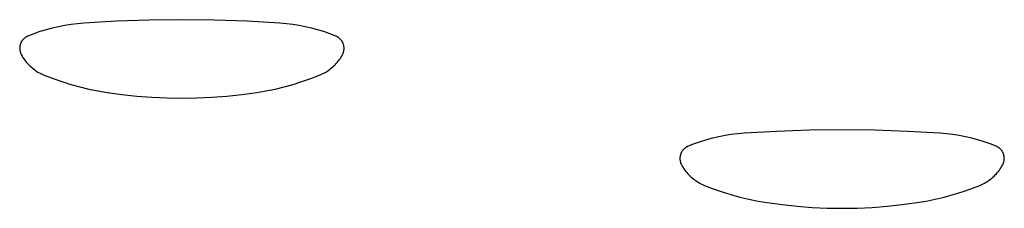
# Model space of a CAD drawing. Units: millimetres. Extents: x 36 to 1618, y -84 to 2175.
# Drawn here: x 1162 to 1170, y 1278 to 1280 of the extents above; entities that cross this region are included whole.
import ezdxf

# ---------------------------------------------------------------- set-up
doc = ezdxf.new("R2010")
doc.units = ezdxf.units.MM
doc.header["$MEASUREMENT"] = 0
doc.layers.add('Default', color=18, linetype='Continuous', true_color=0x000000)

msp = doc.modelspace()

# ---------------------------------------------------------------- linework, layer by layer
at = {"layer": 'Default'}
for p, q in [((1161.93579, 1279.78969), (1161.8788, 1279.77862)), ((1161.99312, 1279.79877), (1161.93579, 1279.78969)), ((1162.05073, 1279.80585), (1161.99312, 1279.79877)), ((1162.10856, 1279.81091), (1162.05073, 1279.80585)), ((1162.40544, 1279.82824), (1162.10856, 1279.81091)), ((1162.70264, 1279.83864), (1162.40544, 1279.82824)), ((1163, 1279.8421), (1162.70264, 1279.83864)), ((1163.29736, 1279.83864), (1163, 1279.8421)), ((1163.59456, 1279.82824), (1163.29736, 1279.83864)), ((1163.89144, 1279.81091), (1163.59456, 1279.82824)), ((1163.94927, 1279.80585), (1163.89144, 1279.81091)), ((1164.00688, 1279.79877), (1163.94927, 1279.80585)), ((1164.06421, 1279.78969), (1164.00688, 1279.79877)), ((1164.1212, 1279.77862), (1164.06421, 1279.78969)), ((1161.59775, 1279.69233), (1161.594, 1279.69059)), ((1161.60156, 1279.69394), (1161.59775, 1279.69233)), ((1161.65576, 1279.71472), (1161.60156, 1279.69394)), ((1161.71065, 1279.7336), (1161.65576, 1279.71472)), ((1161.76617, 1279.75056), (1161.71065, 1279.7336)), ((1161.82224, 1279.76557), (1161.76617, 1279.75056)), ((1161.8788, 1279.77862), (1161.82224, 1279.76557)), ((1164.17776, 1279.76557), (1164.1212, 1279.77862)), ((1164.23383, 1279.75056), (1164.17776, 1279.76557)), ((1164.28935, 1279.7336), (1164.23383, 1279.75056)), ((1164.34424, 1279.71472), (1164.28935, 1279.7336)), ((1164.39844, 1279.69394), (1164.34424, 1279.71472)), ((1164.40225, 1279.69233), (1164.39844, 1279.69394)), ((1164.406, 1279.69059), (1164.40225, 1279.69233)), ((1161.52837, 1279.60517), (1161.52766, 1279.6011)), ((1161.52923, 1279.60922), (1161.52837, 1279.60517)), ((1161.53023, 1279.61323), (1161.52923, 1279.60922)), ((1161.53136, 1279.61721), (1161.53023, 1279.61323)), ((1161.53263, 1279.62115), (1161.53136, 1279.61721)), ((1161.53403, 1279.62504), (1161.53263, 1279.62115)), ((1161.53557, 1279.62888), (1161.53403, 1279.62504)), ((1161.53724, 1279.63266), (1161.53557, 1279.62888)), ((1161.53903, 1279.63639), (1161.53724, 1279.63266)), ((1161.54095, 1279.64005), (1161.53903, 1279.63639)), ((1161.543, 1279.64364), (1161.54095, 1279.64005)), ((1161.54517, 1279.64716), (1161.543, 1279.64364)), ((1161.54746, 1279.65061), (1161.54517, 1279.64716)), ((1161.54987, 1279.65397), (1161.54746, 1279.65061)), ((1161.55239, 1279.65725), (1161.54987, 1279.65397)), ((1161.55502, 1279.66044), (1161.55239, 1279.65725)), ((1161.55776, 1279.66354), (1161.55502, 1279.66044)), ((1161.5606, 1279.66654), (1161.55776, 1279.66354)), ((1161.56354, 1279.66945), (1161.5606, 1279.66654)), ((1161.56659, 1279.67225), (1161.56354, 1279.66945)), ((1161.56972, 1279.67494), (1161.56659, 1279.67225)), ((1161.57295, 1279.67753), (1161.56972, 1279.67494)), ((1161.57627, 1279.68), (1161.57295, 1279.67753)), ((1161.57966, 1279.68236), (1161.57627, 1279.68)), ((1161.58314, 1279.6846), (1161.57966, 1279.68236)), ((1161.58669, 1279.68672), (1161.58314, 1279.6846)), ((1161.59031, 1279.68872), (1161.58669, 1279.68672)), ((1161.594, 1279.69059), (1161.59031, 1279.68872)), ((1164.40969, 1279.68872), (1164.406, 1279.69059)), ((1164.41331, 1279.68672), (1164.40969, 1279.68872)), ((1164.41686, 1279.6846), (1164.41331, 1279.68672)), ((1164.42034, 1279.68236), (1164.41686, 1279.6846)), ((1164.42373, 1279.68), (1164.42034, 1279.68236)), ((1164.42705, 1279.67753), (1164.42373, 1279.68)), ((1164.43028, 1279.67494), (1164.42705, 1279.67753)), ((1164.43341, 1279.67225), (1164.43028, 1279.67494)), ((1164.43646, 1279.66945), (1164.43341, 1279.67225)), ((1164.4394, 1279.66654), (1164.43646, 1279.66945)), ((1164.44224, 1279.66354), (1164.4394, 1279.66654)), ((1164.44498, 1279.66044), (1164.44224, 1279.66354)), ((1164.44761, 1279.65725), (1164.44498, 1279.66044)), ((1164.45013, 1279.65397), (1164.44761, 1279.65725)), ((1164.45254, 1279.65061), (1164.45013, 1279.65397)), ((1164.45483, 1279.64716), (1164.45254, 1279.65061)), ((1164.457, 1279.64364), (1164.45483, 1279.64716)), ((1164.45905, 1279.64005), (1164.457, 1279.64364)), ((1164.46097, 1279.63639), (1164.45905, 1279.64005)), ((1164.46276, 1279.63266), (1164.46097, 1279.63639)), ((1164.46443, 1279.62888), (1164.46276, 1279.63266)), ((1164.46597, 1279.62504), (1164.46443, 1279.62888)), ((1164.46737, 1279.62115), (1164.46597, 1279.62504)), ((1164.46864, 1279.61721), (1164.46737, 1279.62115)), ((1164.46977, 1279.61323), (1164.46864, 1279.61721)), ((1164.47077, 1279.60922), (1164.46977, 1279.61323)), ((1164.47163, 1279.60517), (1164.47077, 1279.60922)), ((1164.47234, 1279.6011), (1164.47163, 1279.60517)), ((1161.52619, 1279.58464), (1161.52618, 1279.5805)), ((1161.52618, 1279.5805), (1161.52631, 1279.57637)), ((1161.52634, 1279.58877), (1161.52619, 1279.58464)), ((1161.52631, 1279.57637), (1161.52658, 1279.57224)), ((1161.52664, 1279.59289), (1161.52634, 1279.58877)), ((1161.52658, 1279.57224), (1161.52699, 1279.56812)), ((1161.52708, 1279.59701), (1161.52664, 1279.59289)), ((1161.52699, 1279.56812), (1161.52755, 1279.56403)), ((1161.52766, 1279.6011), (1161.52708, 1279.59701)), ((1161.52755, 1279.56403), (1161.52824, 1279.55995)), ((1161.52824, 1279.55995), (1161.52908, 1279.5559)), ((1161.52908, 1279.5559), (1161.53005, 1279.55188)), ((1161.53005, 1279.55188), (1161.53116, 1279.54789)), ((1161.53116, 1279.54789), (1161.5324, 1279.54395)), ((1161.5324, 1279.54395), (1161.53378, 1279.54005)), ((1161.53378, 1279.54005), (1161.5353, 1279.5362)), ((1161.5353, 1279.5362), (1161.53694, 1279.53241)), ((1161.53694, 1279.53241), (1161.53872, 1279.52867)), ((1161.53872, 1279.52867), (1161.54062, 1279.525)), ((1161.54062, 1279.525), (1161.54764, 1279.51251)), ((1164.45236, 1279.51251), (1164.45938, 1279.525)), ((1164.45938, 1279.525), (1164.46128, 1279.52867)), ((1164.46128, 1279.52867), (1164.46306, 1279.53241)), ((1164.46306, 1279.53241), (1164.4647, 1279.5362)), ((1164.4647, 1279.5362), (1164.46622, 1279.54005)), ((1164.46622, 1279.54005), (1164.4676, 1279.54395)), ((1164.4676, 1279.54395), (1164.46884, 1279.54789)), ((1164.46884, 1279.54789), (1164.46995, 1279.55188)), ((1164.46995, 1279.55188), (1164.47092, 1279.5559)), ((1164.47092, 1279.5559), (1164.47176, 1279.55995)), ((1164.47176, 1279.55995), (1164.47245, 1279.56403)), ((1164.47292, 1279.59701), (1164.47234, 1279.6011)), ((1164.47245, 1279.56403), (1164.47301, 1279.56812)), ((1164.47336, 1279.59289), (1164.47292, 1279.59701)), ((1164.47301, 1279.56812), (1164.47342, 1279.57224)), ((1164.47366, 1279.58877), (1164.47336, 1279.59289)), ((1164.47342, 1279.57224), (1164.47369, 1279.57637)), ((1164.47381, 1279.58464), (1164.47366, 1279.58877)), ((1164.47369, 1279.57637), (1164.47382, 1279.5805)), ((1164.47382, 1279.5805), (1164.47381, 1279.58464)), ((1161.54764, 1279.51251), (1161.55509, 1279.50027)), ((1161.55509, 1279.50027), (1161.56296, 1279.48829)), ((1161.56296, 1279.48829), (1161.57124, 1279.4766)), ((1161.57124, 1279.4766), (1161.57992, 1279.4652)), ((1161.57992, 1279.4652), (1161.58899, 1279.4541)), ((1161.58899, 1279.4541), (1161.59844, 1279.44333)), ((1161.59844, 1279.44333), (1161.60825, 1279.43289)), ((1161.60825, 1279.43289), (1161.61842, 1279.42279)), ((1164.38158, 1279.42279), (1164.39175, 1279.43289)), ((1164.39175, 1279.43289), (1164.40156, 1279.44333)), ((1164.40156, 1279.44333), (1164.41101, 1279.4541)), ((1164.41101, 1279.4541), (1164.42008, 1279.4652)), ((1164.42008, 1279.4652), (1164.42876, 1279.4766)), ((1164.42876, 1279.4766), (1164.43704, 1279.48829)), ((1164.43704, 1279.48829), (1164.44491, 1279.50027)), ((1164.44491, 1279.50027), (1164.45236, 1279.51251)), ((1161.61842, 1279.42279), (1161.62894, 1279.41305)), ((1161.62894, 1279.41305), (1161.63978, 1279.40369)), ((1161.63978, 1279.40369), (1161.65094, 1279.3947)), ((1161.65094, 1279.3947), (1161.66241, 1279.38611)), ((1161.66241, 1279.38611), (1161.67417, 1279.37791)), ((1161.67417, 1279.37791), (1161.6862, 1279.37013)), ((1161.6862, 1279.37013), (1161.69849, 1279.36277)), ((1161.69849, 1279.36277), (1161.71104, 1279.35585)), ((1161.71104, 1279.35585), (1161.72381, 1279.34936)), ((1161.72381, 1279.34936), (1161.73681, 1279.34331)), ((1161.73681, 1279.34331), (1161.75, 1279.33772)), ((1161.75, 1279.33772), (1161.82899, 1279.30736)), ((1164.17101, 1279.30736), (1164.25, 1279.33772)), ((1164.25, 1279.33772), (1164.26319, 1279.34331)), ((1164.26319, 1279.34331), (1164.27619, 1279.34936)), ((1164.27619, 1279.34936), (1164.28896, 1279.35585)), ((1164.28896, 1279.35585), (1164.30151, 1279.36277)), ((1164.30151, 1279.36277), (1164.3138, 1279.37013)), ((1164.3138, 1279.37013), (1164.32583, 1279.37791)), ((1164.32583, 1279.37791), (1164.33759, 1279.38611)), ((1164.33759, 1279.38611), (1164.34906, 1279.3947)), ((1164.34906, 1279.3947), (1164.36022, 1279.40369)), ((1164.36022, 1279.40369), (1164.37106, 1279.41305)), ((1164.37106, 1279.41305), (1164.38158, 1279.42279)), ((1161.82899, 1279.30736), (1161.90894, 1279.27963)), ((1161.90894, 1279.27963), (1161.98976, 1279.25455)), ((1161.98976, 1279.25455), (1162.07137, 1279.23217)), ((1163.92863, 1279.23217), (1164.01024, 1279.25455)), ((1164.01024, 1279.25455), (1164.09106, 1279.27963)), ((1164.09106, 1279.27963), (1164.17101, 1279.30736)), ((1162.07137, 1279.23217), (1162.15367, 1279.2125)), ((1162.15367, 1279.2125), (1162.23658, 1279.19557)), ((1162.23658, 1279.19557), (1162.32001, 1279.18139)), ((1162.32001, 1279.18139), (1162.45525, 1279.16279)), ((1162.45525, 1279.16279), (1162.591, 1279.1483)), ((1163.409, 1279.1483), (1163.54475, 1279.16279)), ((1163.54475, 1279.16279), (1163.67999, 1279.18139)), ((1163.67999, 1279.18139), (1163.76342, 1279.19557)), ((1163.76342, 1279.19557), (1163.84633, 1279.2125)), ((1163.84633, 1279.2125), (1163.92863, 1279.23217)), ((1162.591, 1279.1483), (1162.72712, 1279.13795)), ((1162.72712, 1279.13795), (1162.8635, 1279.13173)), ((1162.8635, 1279.13173), (1163, 1279.12966)), ((1163, 1279.12966), (1163.1365, 1279.13173)), ((1163.1365, 1279.13173), (1163.27288, 1279.13795)), ((1163.27288, 1279.13795), (1163.409, 1279.1483)), ((1167.99312, 1278.79877), (1167.93579, 1278.78969)), ((1168.05073, 1278.80585), (1167.99312, 1278.79877)), ((1168.10856, 1278.81091), (1168.05073, 1278.80585)), ((1168.40544, 1278.82824), (1168.10856, 1278.81091)), ((1168.70264, 1278.83864), (1168.40544, 1278.82824)), ((1169, 1278.8421), (1168.70264, 1278.83864)), ((1169.29736, 1278.83864), (1169, 1278.8421)), ((1169.59456, 1278.82824), (1169.29736, 1278.83864)), ((1169.89144, 1278.81091), (1169.59456, 1278.82824)), ((1169.94927, 1278.80585), (1169.89144, 1278.81091)), ((1170.00688, 1278.79877), (1169.94927, 1278.80585)), ((1170.06421, 1278.78969), (1170.00688, 1278.79877)), ((1167.65576, 1278.71472), (1167.60156, 1278.69394)), ((1167.71065, 1278.7336), (1167.65576, 1278.71472)), ((1167.76617, 1278.75056), (1167.71065, 1278.7336)), ((1167.82224, 1278.76557), (1167.76617, 1278.75056)), ((1167.8788, 1278.77862), (1167.82224, 1278.76557)), ((1167.93579, 1278.78969), (1167.8788, 1278.77862)), ((1170.1212, 1278.77862), (1170.06421, 1278.78969)), ((1170.17776, 1278.76557), (1170.1212, 1278.77862)), ((1170.23383, 1278.75056), (1170.17776, 1278.76557)), ((1170.28935, 1278.7336), (1170.23383, 1278.75056)), ((1170.34424, 1278.71472), (1170.28935, 1278.7336)), ((1170.39844, 1278.69394), (1170.34424, 1278.71472)), ((1167.53263, 1278.62115), (1167.53136, 1278.61721)), ((1167.53403, 1278.62504), (1167.53263, 1278.62115)), ((1167.53557, 1278.62888), (1167.53403, 1278.62504)), ((1167.53724, 1278.63266), (1167.53557, 1278.62888)), ((1167.53903, 1278.63639), (1167.53724, 1278.63266)), ((1167.54095, 1278.64005), (1167.53903, 1278.63639)), ((1167.543, 1278.64364), (1167.54095, 1278.64005)), ((1167.54517, 1278.64716), (1167.543, 1278.64364)), ((1167.54746, 1278.65061), (1167.54517, 1278.64716)), ((1167.54987, 1278.65397), (1167.54746, 1278.65061)), ((1167.55239, 1278.65725), (1167.54987, 1278.65397)), ((1167.55502, 1278.66044), (1167.55239, 1278.65725)), ((1167.55776, 1278.66354), (1167.55502, 1278.66044)), ((1167.5606, 1278.66654), (1167.55776, 1278.66354)), ((1167.56354, 1278.66945), (1167.5606, 1278.66654)), ((1167.56659, 1278.67225), (1167.56354, 1278.66945)), ((1167.56972, 1278.67494), (1167.56659, 1278.67225)), ((1167.57295, 1278.67753), (1167.56972, 1278.67494)), ((1167.57627, 1278.68), (1167.57295, 1278.67753)), ((1167.57966, 1278.68236), (1167.57627, 1278.68)), ((1167.58314, 1278.6846), (1167.57966, 1278.68236)), ((1167.58669, 1278.68672), (1167.58314, 1278.6846)), ((1167.59031, 1278.68872), (1167.58669, 1278.68672)), ((1167.594, 1278.69059), (1167.59031, 1278.68872)), ((1167.59775, 1278.69233), (1167.594, 1278.69059)), ((1167.60156, 1278.69394), (1167.59775, 1278.69233)), ((1170.40225, 1278.69233), (1170.39844, 1278.69394)), ((1170.406, 1278.69059), (1170.40225, 1278.69233)), ((1170.40969, 1278.68872), (1170.406, 1278.69059)), ((1170.41331, 1278.68672), (1170.40969, 1278.68872)), ((1170.41686, 1278.6846), (1170.41331, 1278.68672)), ((1170.42034, 1278.68236), (1170.41686, 1278.6846)), ((1170.42373, 1278.68), (1170.42034, 1278.68236)), ((1170.42705, 1278.67753), (1170.42373, 1278.68)), ((1170.43028, 1278.67494), (1170.42705, 1278.67753)), ((1170.43341, 1278.67225), (1170.43028, 1278.67494)), ((1170.43646, 1278.66945), (1170.43341, 1278.67225)), ((1170.4394, 1278.66654), (1170.43646, 1278.66945)), ((1170.44224, 1278.66354), (1170.4394, 1278.66654)), ((1170.44498, 1278.66044), (1170.44224, 1278.66354)), ((1170.44761, 1278.65725), (1170.44498, 1278.66044)), ((1170.45013, 1278.65397), (1170.44761, 1278.65725)), ((1170.45254, 1278.65061), (1170.45013, 1278.65397)), ((1170.45483, 1278.64716), (1170.45254, 1278.65061)), ((1170.457, 1278.64364), (1170.45483, 1278.64716)), ((1170.45905, 1278.64005), (1170.457, 1278.64364)), ((1170.46097, 1278.63639), (1170.45905, 1278.64005)), ((1170.46276, 1278.63266), (1170.46097, 1278.63639)), ((1170.46443, 1278.62888), (1170.46276, 1278.63266)), ((1170.46597, 1278.62504), (1170.46443, 1278.62888)), ((1170.46737, 1278.62115), (1170.46597, 1278.62504)), ((1170.46864, 1278.61721), (1170.46737, 1278.62115)), ((1167.52619, 1278.58464), (1167.52618, 1278.5805)), ((1167.52618, 1278.5805), (1167.52631, 1278.57637)), ((1167.52634, 1278.58877), (1167.52619, 1278.58464)), ((1167.52631, 1278.57637), (1167.52658, 1278.57224)), ((1167.52664, 1278.59289), (1167.52634, 1278.58877)), ((1167.52658, 1278.57224), (1167.52699, 1278.56812)), ((1167.52708, 1278.59701), (1167.52664, 1278.59289)), ((1167.52699, 1278.56812), (1167.52755, 1278.56403)), ((1167.52766, 1278.6011), (1167.52708, 1278.59701)), ((1167.52755, 1278.56403), (1167.52824, 1278.55995)), ((1167.52837, 1278.60517), (1167.52766, 1278.6011)), ((1167.52824, 1278.55995), (1167.52908, 1278.5559)), ((1167.52923, 1278.60922), (1167.52837, 1278.60517)), ((1167.52908, 1278.5559), (1167.53005, 1278.55188)), ((1167.53023, 1278.61323), (1167.52923, 1278.60922)), ((1167.53005, 1278.55188), (1167.53116, 1278.54789)), ((1167.53136, 1278.61721), (1167.53023, 1278.61323)), ((1167.53116, 1278.54789), (1167.5324, 1278.54395)), ((1167.5324, 1278.54395), (1167.53378, 1278.54005)), ((1167.53378, 1278.54005), (1167.5353, 1278.5362)), ((1167.5353, 1278.5362), (1167.53694, 1278.53241)), ((1167.53694, 1278.53241), (1167.53872, 1278.52867)), ((1170.46128, 1278.52867), (1170.46306, 1278.53241)), ((1170.46306, 1278.53241), (1170.4647, 1278.5362)), ((1170.4647, 1278.5362), (1170.46622, 1278.54005)), ((1170.46622, 1278.54005), (1170.4676, 1278.54395)), ((1170.4676, 1278.54395), (1170.46884, 1278.54789)), ((1170.46977, 1278.61323), (1170.46864, 1278.61721)), ((1170.46884, 1278.54789), (1170.46995, 1278.55188)), ((1170.47077, 1278.60922), (1170.46977, 1278.61323)), ((1170.46995, 1278.55188), (1170.47092, 1278.5559)), ((1170.47163, 1278.60517), (1170.47077, 1278.60922)), ((1170.47092, 1278.5559), (1170.47176, 1278.55995)), ((1170.47234, 1278.6011), (1170.47163, 1278.60517)), ((1170.47176, 1278.55995), (1170.47245, 1278.56403)), ((1170.47292, 1278.59701), (1170.47234, 1278.6011)), ((1170.47245, 1278.56403), (1170.47301, 1278.56812)), ((1170.47336, 1278.59289), (1170.47292, 1278.59701)), ((1170.47301, 1278.56812), (1170.47342, 1278.57224)), ((1170.47366, 1278.58877), (1170.47336, 1278.59289)), ((1170.47342, 1278.57224), (1170.47369, 1278.57637)), ((1170.47381, 1278.58464), (1170.47366, 1278.58877)), ((1170.47369, 1278.57637), (1170.47382, 1278.5805)), ((1170.47382, 1278.5805), (1170.47381, 1278.58464)), ((1167.53872, 1278.52867), (1167.54062, 1278.525)), ((1167.54062, 1278.525), (1167.54764, 1278.51251)), ((1167.54764, 1278.51251), (1167.55509, 1278.50027)), ((1167.55509, 1278.50027), (1167.56296, 1278.48829)), ((1167.56296, 1278.48829), (1167.57124, 1278.4766)), ((1167.57124, 1278.4766), (1167.57992, 1278.4652)), ((1167.57992, 1278.4652), (1167.58899, 1278.4541)), ((1167.58899, 1278.4541), (1167.59844, 1278.44333)), ((1167.59844, 1278.44333), (1167.60825, 1278.43289)), ((1170.39175, 1278.43289), (1170.40156, 1278.44333)), ((1170.40156, 1278.44333), (1170.41101, 1278.4541)), ((1170.41101, 1278.4541), (1170.42008, 1278.4652)), ((1170.42008, 1278.4652), (1170.42876, 1278.4766)), ((1170.42876, 1278.4766), (1170.43704, 1278.48829)), ((1170.43704, 1278.48829), (1170.44491, 1278.50027)), ((1170.44491, 1278.50027), (1170.45236, 1278.51251)), ((1170.45236, 1278.51251), (1170.45938, 1278.525)), ((1170.45938, 1278.525), (1170.46128, 1278.52867)), ((1167.60825, 1278.43289), (1167.61842, 1278.42279)), ((1167.61842, 1278.42279), (1167.62894, 1278.41305)), ((1167.62894, 1278.41305), (1167.63978, 1278.40369)), ((1167.63978, 1278.40369), (1167.65094, 1278.3947)), ((1167.65094, 1278.3947), (1167.66241, 1278.38611)), ((1167.66241, 1278.38611), (1167.67417, 1278.37791)), ((1167.67417, 1278.37791), (1167.6862, 1278.37013)), ((1167.6862, 1278.37013), (1167.69849, 1278.36277)), ((1167.69849, 1278.36277), (1167.71104, 1278.35585)), ((1167.71104, 1278.35585), (1167.72381, 1278.34936)), ((1170.27619, 1278.34936), (1170.28896, 1278.35585)), ((1170.28896, 1278.35585), (1170.30151, 1278.36277)), ((1170.30151, 1278.36277), (1170.3138, 1278.37013)), ((1170.3138, 1278.37013), (1170.32583, 1278.37791)), ((1170.32583, 1278.37791), (1170.33759, 1278.38611)), ((1170.33759, 1278.38611), (1170.34906, 1278.3947)), ((1170.34906, 1278.3947), (1170.36022, 1278.40369)), ((1170.36022, 1278.40369), (1170.37106, 1278.41305)), ((1170.37106, 1278.41305), (1170.38158, 1278.42279)), ((1170.38158, 1278.42279), (1170.39175, 1278.43289)), ((1167.72381, 1278.34936), (1167.73681, 1278.34331)), ((1167.73681, 1278.34331), (1167.75, 1278.33772)), ((1167.75, 1278.33772), (1167.82899, 1278.30736)), ((1167.82899, 1278.30736), (1167.90894, 1278.27963)), ((1167.90894, 1278.27963), (1167.98976, 1278.25455)), ((1170.01024, 1278.25455), (1170.09106, 1278.27963)), ((1170.09106, 1278.27963), (1170.17101, 1278.30736)), ((1170.17101, 1278.30736), (1170.25, 1278.33772)), ((1170.25, 1278.33772), (1170.26319, 1278.34331)), ((1170.26319, 1278.34331), (1170.27619, 1278.34936)), ((1167.98976, 1278.25455), (1168.07137, 1278.23217)), ((1168.07137, 1278.23217), (1168.15367, 1278.2125)), ((1168.15367, 1278.2125), (1168.23658, 1278.19557)), ((1168.23658, 1278.19557), (1168.32001, 1278.18139)), ((1168.32001, 1278.18139), (1168.45525, 1278.16279)), ((1169.54475, 1278.16279), (1169.67999, 1278.18139)), ((1169.67999, 1278.18139), (1169.76342, 1278.19557)), ((1169.76342, 1278.19557), (1169.84633, 1278.2125)), ((1169.84633, 1278.2125), (1169.92863, 1278.23217)), ((1169.92863, 1278.23217), (1170.01024, 1278.25455)), ((1168.45525, 1278.16279), (1168.591, 1278.1483)), ((1168.591, 1278.1483), (1168.72712, 1278.13795)), ((1168.72712, 1278.13795), (1168.8635, 1278.13173)), ((1168.8635, 1278.13173), (1169, 1278.12966)), ((1169, 1278.12966), (1169.1365, 1278.13173)), ((1169.1365, 1278.13173), (1169.27288, 1278.13795)), ((1169.27288, 1278.13795), (1169.409, 1278.1483)), ((1169.409, 1278.1483), (1169.54475, 1278.16279))]:
    msp.add_line(p, q, dxfattribs=at)

doc.saveas('drawing.dxf')
